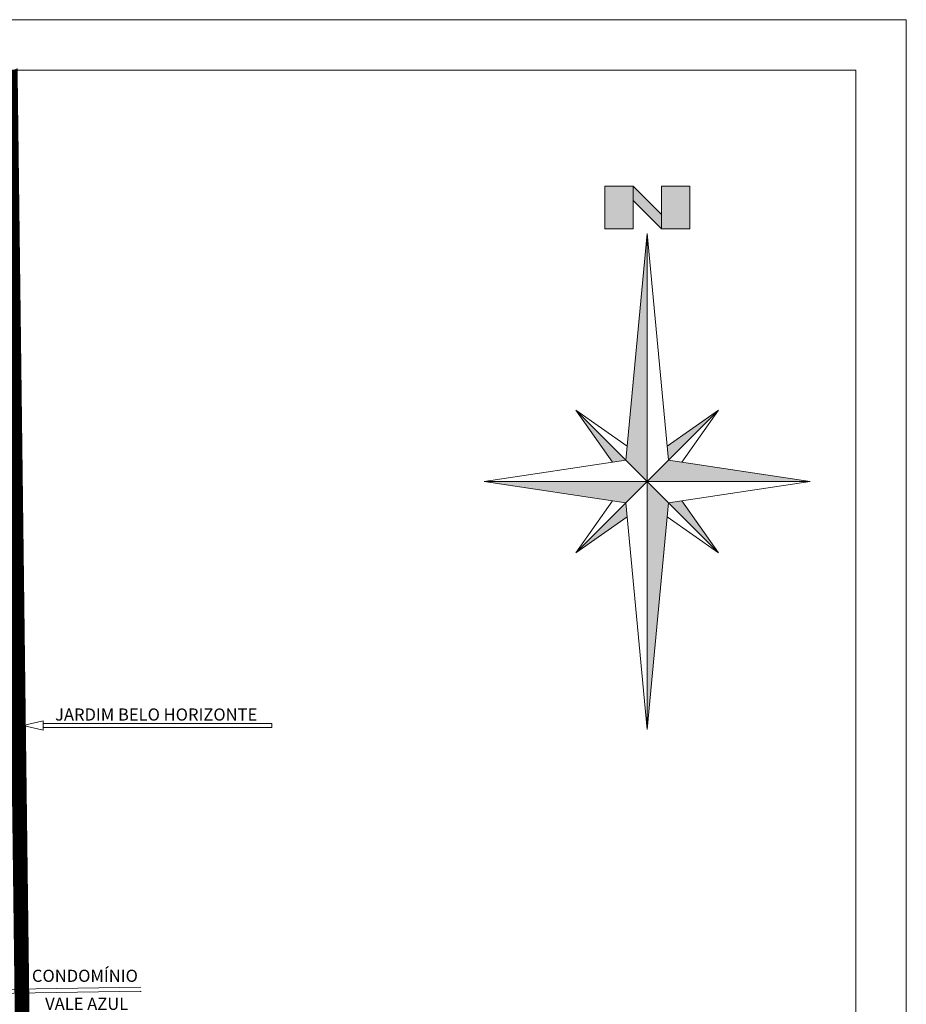
# Model space of a CAD drawing. Units: millimetres. Extents: x -3 to 11606, y -3 to 6236.
# Drawn here: x 10731 to 11606, y 5263 to 6236 of the extents above; entities that cross this region are included whole.
import ezdxf
from ezdxf.enums import TextEntityAlignment as Align

# ---------------------------------------------------------------- set-up
doc = ezdxf.new("R2010")
doc.units = ezdxf.units.MM
doc.linetypes.add('CENTER', pattern=[50.8, 31.75, -6.35, 6.35, -6.35])
for name, color, linetype in [('00 - INDICADOR LOTEAMENTOS', 1, 'Continuous'), ('00 - NOMES LOTEAMENTOS', 2, 'Continuous'), ('00 - PERÍMETROS BAIRROS E CIDADE', 30, 'Continuous'), ('2', 2, 'Continuous'), ('5', 5, 'Continuous')]:
    doc.layers.add(name, color=color, linetype=linetype)
doc.styles.get("Standard").update_dxf_attribs({"font": 'arial.ttf'})

msp = doc.modelspace()

# ---------------------------------------------------------------- hatches: boundary and pattern name
at = {"layer": '2', "lineweight": 5}
h = msp.add_hatch(color=256, dxfattribs=at)
h.paths.add_polyline_path([(11336.62, 6057.15), (11336.62, 6071.15), (11308.62, 6071.15), (11308.62, 6029.15), (11336.62, 6029.15)])
h.paths.add_polyline_path([(11364.62, 6029.15), (11364.62, 6043.15), (11336.62, 6071.15), (11336.62, 6057.15)])
h.paths.add_polyline_path([(11392.62, 6071.15), (11364.62, 6071.15), (11364.62, 6029.15), (11392.62, 6029.15)])
h = msp.add_hatch(color=256, dxfattribs=at)
h.paths.add_polyline_path([(11329.53, 5800.27), (11350.53, 5779.27), (11350.53, 5814.27), (11350.53, 5919.27), (11350.53, 6024.27)])
h.paths.add_polyline_path([(11280.04, 5849.76), (11316.2, 5798.26), (11329.53, 5800.27)])
h.paths.add_polyline_path([(11189.53, 5779.27), (11329.53, 5758.27), (11350.53, 5779.27), (11329.53, 5779.27)])
h.paths.add_polyline_path([(11330.83, 5744.43), (11329.53, 5758.27), (11280.04, 5708.77)])
h.paths.add_polyline_path([(11371.53, 5758.27), (11350.53, 5779.27), (11350.53, 5744.27), (11350.53, 5534.27)])
h.paths.add_polyline_path([(11384.87, 5760.27), (11371.53, 5758.27), (11421.03, 5708.77)])
h.paths.add_polyline_path([(11511.53, 5779.27), (11371.53, 5800.27), (11350.53, 5779.27), (11371.53, 5779.27)])
h.paths.add_polyline_path([(11370.24, 5814.1), (11371.53, 5800.27), (11421.03, 5849.76)])

# ---------------------------------------------------------------- linework, layer by layer
at = {"layer": '00 - INDICADOR LOTEAMENTOS', "lineweight": 5}
msp.add_line((10850.35, 5275.63), (10850.35, 5274.77), dxfattribs=at)
msp.add_lwpolyline([(10753.88, 5542.69), (10733.88, 5538.19), (10753.88, 5533.69)], close=True, dxfattribs=at)
for points in [[(10753.88, 5540.19), (10979.75, 5540.19), (10979.75, 5536.19), (10753.88, 5536.19)], [(10306.05, 5274.82), (10306.86, 5266.93), (10850.35, 5275.63)], [(10309.4, 5274.81), (10309.75, 5270.98), (10850.35, 5279.63)]]:
    msp.add_lwpolyline(points, dxfattribs=at)
at = {"layer": '00 - PERÍMETROS BAIRROS E CIDADE', "linetype": 'CENTER', "lineweight": 5, "const_width": 14.52}
msp.add_lwpolyline([(7872.8, 5905.8), (7899.83, 5922.88), (7906.45, 5953.84), (7929.72, 6000.99), (7949.64, 6020.62), (7985.76, 6054.32), (8010.27, 6066.51), (8032.4, 6100.43), (8999.74, 6123.11), (9042.13, 5390.78), (10486.34, 5855.12), (10481.47, 6072.66), (10721.37, 6176.74), (10738.79, 4790.34), (10606.33, 4745.99), (10605.22, 2040.95), (9669.77, 2039.83)], dxfattribs=at)
at = {"layer": '2', "lineweight": 5}
for p, q in [((11336.62, 6071.15), (11308.62, 6071.15)), ((11308.62, 6071.15), (11308.62, 6029.15)), ((11364.62, 6043.15), (11336.62, 6071.15)), ((11336.62, 6071.15), (11336.62, 6057.15)), ((11364.62, 6029.15), (11364.62, 6071.15)), ((11392.62, 6071.15), (11364.62, 6071.15)), ((11392.62, 6029.15), (11392.62, 6071.15)), ((11336.62, 6057.15), (11364.62, 6029.15)), ((11336.62, 6057.15), (11336.62, 6029.15)), ((11364.62, 6029.15), (11364.62, 6043.15)), ((11308.62, 6029.15), (11336.62, 6029.15)), ((11329.53, 5800.27), (11350.53, 6024.27)), ((11350.53, 6024.27), (11371.53, 5800.27)), ((11350.53, 6024.27), (11350.53, 5919.27)), ((11364.62, 6029.15), (11392.62, 6029.15)), ((11350.53, 5919.27), (11350.53, 5814.27)), ((11280.04, 5849.76), (11316.2, 5798.26)), ((11329.53, 5800.27), (11280.04, 5849.76)), ((11280.04, 5849.76), (11330.83, 5814.1)), ((11421.03, 5849.76), (11370.24, 5814.1)), ((11371.53, 5800.27), (11421.03, 5849.76)), ((11421.03, 5849.76), (11384.87, 5798.26)), ((11350.53, 5744.27), (11350.53, 5814.27)), ((11189.53, 5779.27), (11329.53, 5800.27)), ((11329.53, 5800.27), (11350.53, 5779.27)), ((11371.53, 5800.27), (11350.53, 5779.27)), ((11371.53, 5800.27), (11511.53, 5779.27)), ((11329.53, 5758.27), (11189.53, 5779.27)), ((11329.53, 5779.27), (11189.53, 5779.27)), ((11329.53, 5779.27), (11371.53, 5779.27)), ((11350.53, 5779.27), (11329.53, 5758.27)), ((11350.53, 5779.27), (11371.53, 5758.27)), ((11511.53, 5779.27), (11371.53, 5758.27)), ((11371.53, 5779.27), (11511.53, 5779.27)), ((11280.04, 5708.77), (11316.2, 5760.27)), ((11329.53, 5758.27), (11280.04, 5708.77)), ((11350.53, 5534.27), (11329.53, 5758.27)), ((11371.53, 5758.27), (11350.53, 5534.27)), ((11371.53, 5758.27), (11421.03, 5708.77)), ((11421.03, 5708.77), (11384.87, 5760.27)), ((11280.04, 5708.77), (11330.83, 5744.43)), ((11350.53, 5744.27), (11350.53, 5534.27)), ((11421.03, 5708.77), (11370.24, 5744.43))]:
    msp.add_line(p, q, dxfattribs=at)
at = {"layer": '5', "color": 7, "lineweight": 5}
for points in [[(5433.56, 6235.75), (5433.56, 1555.14), (11606.49, 1555.14), (11606.49, 6235.75)], [(5558.56, 6185.75), (5558.56, 1605.14), (11556.49, 1605.14), (11556.49, 6185.75)]]:
    msp.add_lwpolyline(points, close=True, dxfattribs=at)

# ---------------------------------------------------------------- texts
at = {"layer": '00 - NOMES LOTEAMENTOS', "lineweight": 5}
for s, p in [('JARDIM BELO HORIZONTE', (10865.44, 5542.99)), ('CONDOMÍNIO', (10795, 5284.76)), ('VALE AZUL', (10796.76, 5257.08))]:
    msp.add_text(s, height=12, dxfattribs=at).set_placement(p, align=Align.CENTER)

doc.saveas('drawing.dxf')
